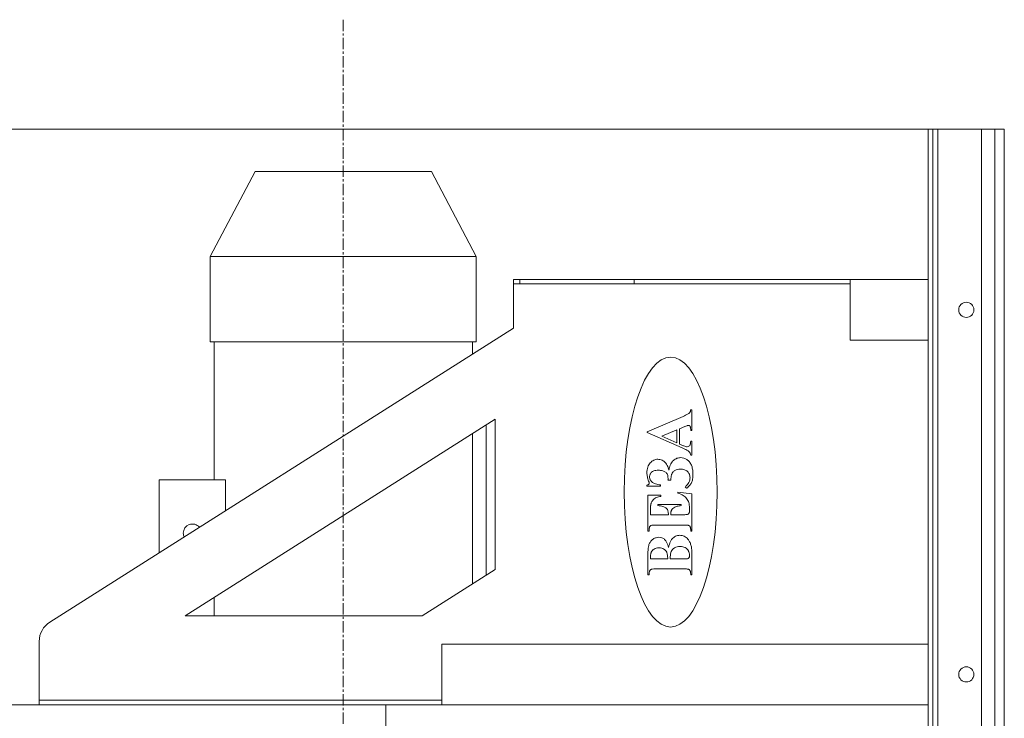
# Model space of a CAD drawing. Units: millimetres. Extents: x 56 to 21056, y 141 to 14999.
# Drawn here: x 4355 to 5003, y 12495 to 12955 of the extents above; entities that cross this region are included whole.
import ezdxf

# ---------------------------------------------------------------- set-up
doc = ezdxf.new("R2010")
doc.units = ezdxf.units.MM
doc.linetypes.add('K5LT_AXLED', pattern=[12, 7.5, -1.5, 1.5, -1.5])
doc.linetypes.add('K5LT_THIN', pattern=[0])
for name, color, linetype, true_color in [('DIM', 6, 'Continuous', 0xff00ff), ('OSI', 2, 'Continuous', 0xffff00), ('R', 1, 'Continuous', 0xff0000)]:
    doc.layers.add(name, color=color, linetype=linetype, true_color=true_color)

msp = doc.modelspace()

# ---------------------------------------------------------------- linework, layer by layer
at = {"layer": 'DIM', "color": 7, "linetype": 'K5LT_THIN', "lineweight": 18}
for p, q in [((4987.73, 12882.81), (2543.2, 12882.81)), ((4958.93, 12882.81), (3218.24, 12882.81))]:
    msp.add_line(p, q, dxfattribs=at)
at = {"layer": 'OSI', "color": 30, "linetype": 'K5LT_AXLED', "lineweight": 18, "true_color": 0xff8000}
msp.add_line((4567.73, 12954.81), (4567.73, 9440.81), dxfattribs=at)
at = {"layer": 'R', "color": 7, "linetype": 'K5LT_THIN', "lineweight": 18}
for p, q in [((4952.73, 12882.81), (4955.73, 12882.81)), ((4952.73, 12182.81), (4952.73, 12882.81)), ((4955.73, 12882.81), (4958.93, 12882.81)), ((4955.73, 12182.81), (4955.73, 12882.81)), ((4958.93, 12182.81), (4958.93, 12882.81)), ((4958.93, 12882.81), (4987.73, 12882.81)), ((4987.73, 12882.81), (4996.53, 12882.81)), ((4987.73, 12182.81), (4987.73, 12882.81)), ((4996.53, 12182.81), (4996.53, 12882.81)), ((4996.53, 12882.81), (5002.73, 12882.81)), ((5002.73, 12182.81), (5002.73, 12882.81)), ((4480.23, 12798.81), (4509.73, 12854.81)), ((4509.73, 12854.81), (4625.73, 12854.81)), ((4655.23, 12798.81), (4625.73, 12854.81)), ((4480.23, 12798.81), (4655.23, 12798.81)), ((4480.23, 12742.81), (4480.23, 12798.81)), ((4655.23, 12742.81), (4655.23, 12798.81)), ((4679.73, 12783.81), (4683.89, 12783.81)), ((4679.73, 12780.81), (4679.73, 12783.81)), ((4759.09, 12783.81), (4683.89, 12783.81)), ((4683.89, 12780.81), (4683.89, 12783.81)), ((4759.09, 12780.81), (4759.09, 12783.81)), ((4901.33, 12783.81), (4759.09, 12783.81)), ((4901.33, 12780.81), (4901.33, 12783.81)), ((4901.33, 12783.81), (4952.73, 12783.81)), ((4679.73, 12751.81), (4679.73, 12780.81)), ((4679.73, 12780.81), (4683.89, 12780.81)), ((4683.89, 12780.81), (4759.09, 12780.81)), ((4759.09, 12780.81), (4901.33, 12780.81)), ((4901.33, 12743.81), (4901.33, 12780.81)), ((4374.69, 12558.23), (4679.73, 12751.81)), ((4901.33, 12743.81), (4952.73, 12743.81)), ((4480.23, 12742.81), (4655.23, 12742.81)), ((4482.73, 12651.81), (4482.73, 12742.81)), ((4652.73, 12734.67), (4652.73, 12742.81)), ((4791.37, 12693.62), (4767.63, 12683.44)), ((4797.17, 12698.02), (4796.38, 12698.02)), ((4797.17, 12684.36), (4797.17, 12698.02)), ((4667.73, 12691.81), (4463.73, 12562.35)), ((4661.73, 12589), (4661.73, 12688)), ((4667.73, 12592.81), (4667.73, 12691.81)), ((4788.93, 12685.44), (4792.54, 12686.94)), ((4788.93, 12675.46), (4788.93, 12685.44)), ((4652.73, 12583.29), (4652.73, 12682.29)), ((4767.63, 12683.44), (4767.63, 12683.04)), ((4767.63, 12683.04), (4790.73, 12672.94)), ((4787.36, 12684.73), (4777.39, 12680.53)), ((4777.39, 12680.53), (4787.36, 12676.19)), ((4787.36, 12676.19), (4787.36, 12684.73)), ((4796.38, 12684.92), (4796.38, 12684.36)), ((4796.38, 12684.36), (4797.17, 12684.36)), ((4791.75, 12674.28), (4788.93, 12675.46)), ((4797.17, 12677.42), (4796.38, 12677.42)), ((4797.17, 12668.03), (4797.17, 12677.42)), ((4796.38, 12668.03), (4797.17, 12668.03)), ((4446.73, 12651.81), (4490.27, 12651.81)), ((4446.73, 12651.81), (4446.73, 12603.94)), ((4490.27, 12631.57), (4490.27, 12651.81)), ((4767.57, 12648.47), (4767.57, 12647.7)), ((4767.57, 12647.7), (4776.47, 12647.7)), ((4776.47, 12647.7), (4776.47, 12648.62)), ((4781.44, 12651.64), (4783.32, 12651.64)), ((4792.73, 12647.2), (4793.63, 12646.33)), ((4768.23, 12641.81), (4768.23, 12618.17)), ((4776.79, 12641.81), (4768.23, 12641.81)), ((4776.79, 12641.02), (4776.79, 12641.81)), ((4797.17, 12642.58), (4787.97, 12643.85)), ((4787.97, 12643.85), (4787.97, 12643.08)), ((4797.17, 12618.17), (4797.17, 12642.58)), ((4790, 12635.73), (4774.85, 12635.73)), ((4774.85, 12635.73), (4774.85, 12634.94)), ((4790, 12634.94), (4790, 12635.73)), ((4769.89, 12628.94), (4769.89, 12631.86)), ((4781.68, 12628.94), (4769.89, 12628.94)), ((4781.68, 12629.5), (4781.68, 12628.94)), ((4791.43, 12628.94), (4783.28, 12628.94)), ((4795.57, 12633.31), (4795.57, 12631.63)), ((4773.18, 12622.15), (4792.22, 12622.15)), ((4768.23, 12618.17), (4769.02, 12618.17)), ((4769.02, 12618.17), (4769.02, 12619.11)), ((4796.38, 12619.11), (4796.38, 12618.17)), ((4796.38, 12618.17), (4797.17, 12618.17)), ((4768.23, 12602.86), (4768.23, 12589.32)), ((4797.17, 12589.32), (4797.17, 12603.67)), ((4769.85, 12599.82), (4781.25, 12599.82)), ((4782.92, 12599.82), (4792.2, 12599.82)), ((4792.2, 12599.82), (4793.27, 12599.8)), ((4619.73, 12562.35), (4667.73, 12592.81)), ((4768.23, 12589.32), (4769.02, 12589.32)), ((4773.31, 12593.24), (4792.09, 12593.24)), ((4796.38, 12589.32), (4797.17, 12589.32)), ((4482.73, 12562.35), (4482.73, 12574.4)), ((4463.73, 12562.35), (4619.73, 12562.35)), ((4367.73, 12545.56), (4367.73, 12506.81)), ((4632.73, 12506.81), (4632.73, 12543.81)), ((4632.73, 12543.81), (4952.73, 12543.81)), ((4367.73, 12503.81), (4367.73, 12506.81)), ((4632.73, 12506.81), (4367.73, 12506.81)), ((4632.73, 12503.81), (4632.73, 12506.81)), ((4595.73, 12503.81), (4297.73, 12503.81)), ((4855.79, 12503.81), (4595.73, 12503.81)), ((4595.73, 12503.81), (4595.73, 12182.81)), ((4855.79, 12503.81), (4952.73, 12503.81))]:
    msp.add_line(p, q, dxfattribs=at)
for centre in [(4977.73, 12763.81), (4977.73, 12523.81)]:
    msp.add_circle(centre, 5, dxfattribs=at)
for centre, radius, start, end in [((4777.66, 12725.33), 34.55, 293.37564, 299.41458), ((4792.6, 12698.83), 4.12, 299.41458, 316.96081), ((4793.89, 12697.64), 2.37, 316.93124, 328.50912), ((4793.44, 12697.91), 2.9, 328.50912, 338.97316), ((4792.96, 12698.1), 3.41, 338.97316, 347.90337), ((4791.4, 12698.43), 5, 347.90337, 355.27505), ((4821.2, 12617.72), 74.92, 111.32125, 112.48636), ((4794.41, 12686.36), 1.24, 102.24329, 111.32125), ((4795.02, 12684.73), 2.97, 98.98642, 107.11537), ((4794.93, 12685.26), 2.43, 90, 98.98642), ((4794.93, 12686.03), 1.66, 82.94501, 90), ((4794.98, 12686.4), 1.28, 74.92969, 82.94501), ((4795.03, 12686.58), 1.1, 55.68685, 74.92969), ((4795.01, 12686.56), 1.13, 36.69812, 55.68685), ((4794.58, 12686.29), 1.64, 21.13537, 35.17263), ((4792.88, 12685.63), 3.46, 11.48363, 21.13537), ((4791.34, 12685.32), 5.03, 4.79186, 11.48363), ((4786.58, 12684.92), 9.81, 0, 4.79186), ((4772.63, 12631.27), 45.44, 63.89383, 66.5257), ((4795.68, 12683.77), 10.27, 247.51766, 255.93157), ((4794.08, 12677.38), 3.69, 255.93157, 270), ((4794.08, 12675.96), 2.26, 270, 298.11471), ((4794.26, 12675.62), 1.89, 298.11471, 328.96808), ((4794.85, 12675.27), 1.19, 328.71811, 340.36241), ((4792.17, 12676.23), 4.04, 340.36241, 346.67951), ((4788.79, 12677.03), 7.52, 346.67951, 352.44077), ((4771.1, 12679.38), 25.36, 352.44077, 355.57717), ((4790.4, 12658.15), 8.48, 111.10221, 129.71429), ((4789.72, 12659.89), 6.61, 90, 111.10221), ((4789.72, 12659.24), 7.27, 73.15384, 90), ((4789.5, 12658.5), 8.04, 57.13604, 73.15384), ((4784.33, 12655.15), 18.84, 59.80583, 63.89383), ((4787.83, 12661.16), 11.89, 55.10938, 59.80583), ((4792.02, 12667.17), 4.57, 47.52798, 55.10938), ((4792.35, 12667.6), 4.03, 27.15629, 46.85181), ((4791.82, 12667.32), 4.62, 8.78255, 27.15629), ((4777.58, 12657.09), 9.96, 161.78522, 171.83605), ((4776.1, 12657.58), 8.4, 149.94629, 161.78522), ((4774.93, 12658.25), 7.05, 137.01744, 149.94629), ((4775.57, 12657.68), 7.91, 115.05776, 137.12691), ((4774.83, 12659.27), 6.16, 90, 115.05776), ((4774.83, 12659.23), 6.19, 77.7323, 90), ((4774.5, 12657.72), 7.74, 66.76313, 77.7323), ((4775.37, 12659.79), 5.49, 51.29875, 66.60071), ((4773.82, 12657.85), 7.97, 38.61318, 51.29875), ((4774.8, 12658.65), 6.71, 23.39979, 38.50932), ((4761.03, 12652.69), 21.71, 15.01865, 23.39979), ((4800.91, 12655.1), 19.19, 162.96883, 170.34882), ((4792.82, 12657.58), 10.73, 153.09288, 162.96883), ((4790.67, 12658.68), 8.31, 142.41564, 153.09288), ((4788.68, 12660.2), 5.81, 129.63606, 142.41564), ((4789.86, 12659.17), 7.28, 39.04121, 56.64131), ((4788.31, 12657.92), 9.27, 23.45491, 39.04121), ((4787.47, 12657.63), 10.16, 15.75726, 23.05145), ((4783.67, 12656.56), 14.1, 9.56868, 15.75726), ((4782.65, 12656.36), 15.08, 171.83605, 180), ((4779.29, 12656.36), 11.73, 180, 186.13341), ((4781.05, 12656.55), 13.49, 186.13341, 191.85118), ((4782.26, 12656.81), 14.73, 191.85118, 197.09287), ((4773.44, 12653.99), 4.12, 168.29996, 180), ((4774.48, 12653.99), 5.16, 180, 192.60835), ((4773.03, 12654.07), 3.7, 155.95394, 168.29996), ((4773.16, 12654.02), 3.84, 144.04479, 155.95394), ((4773.98, 12653.42), 4.86, 133.45212, 144.04479), ((4773.09, 12654.39), 3.54, 106.06228, 133.72017), ((4774.97, 12647.83), 10.37, 90, 106.06228), ((4774.97, 12645.68), 12.52, 75.86937, 90), ((4776.78, 12652.83), 5.14, 53.73388, 75.86937), ((4777.77, 12654.2), 3.45, 36.95462, 53.52839), ((4777.26, 12653.82), 4.08, 21.72805, 36.95462), ((4776.32, 12653.45), 5.1, 9.38621, 21.72805), ((4772.66, 12652.84), 8.8, 0, 9.38621), ((4798.64, 12651.83), 15.3, 171.92808, 175.72798), ((4794.63, 12652.39), 11.25, 166.77375, 171.92808), ((4789.24, 12653.66), 5.71, 159.53401, 166.77375), ((4787.31, 12654.4), 3.65, 138.09406, 159.79995), ((4789.14, 12652.76), 6.1, 121.34496, 138.09406), ((4789.1, 12652.84), 6.01, 104.49271, 121.47047), ((4789.66, 12650.69), 8.23, 90, 104.49271), ((4789.66, 12650.57), 8.36, 71.60623, 90), ((4790.52, 12653.16), 5.63, 49.14421, 71.60623), ((4790.92, 12653.64), 5, 36.01413, 48.94877), ((4791.12, 12653.79), 4.75, 22.74521, 36.01413), ((4790.75, 12653.63), 5.16, 10.46466, 22.74521), ((4789.73, 12653.28), 6.2, 345.58108, 0), ((4788.84, 12653.28), 7.09, 0, 10.46466), ((4781, 12656.11), 16.81, 4.3665, 9.56868), ((4783.14, 12654.95), 14.68, 350.08558, 355.58649), ((4773.98, 12655.57), 23.86, 0, 4.3665), ((4775.04, 12655.57), 22.79, 355.58649, 0), ((4766.97, 12652.51), 4.09, 278.47357, 289.17354), ((4785.35, 12657.76), 17.97, 197.09287, 201.83897), ((4767.8, 12650.1), 1.53, 289.17354, 306.69342), ((4756.28, 12645.99), 13.4, 19.88679, 22.29167), ((4768.14, 12649.66), 0.979, 306.69342, 332.70207), ((4763.15, 12648.47), 6.1, 16.32203, 19.88679), ((4765.4, 12649.13), 3.75, 10.55636, 16.32203), ((4768.21, 12649.62), 0.89, 332.70207, 0), ((4767.98, 12649.62), 1.12, 0, 10.55636), ((4773.59, 12653.79), 4.25, 192.60835, 206.50154), ((4773.65, 12653.82), 4.32, 206.50154, 220.18794), ((4774.57, 12654.59), 5.52, 220.18794, 232.2963), ((4775.03, 12655.17), 6.25, 232.1586, 253.01307), ((4777.12, 12662.02), 13.42, 253.01307, 267.20782), ((4711.98, 12653.67), 69.49, 358.32628, 358.6269), ((4733.78, 12653.14), 47.68, 358.6269, 358.98981), ((4757.11, 12652.84), 24.35, 359.43658, 0), ((4742.73, 12652.99), 38.73, 358.98981, 359.43658), ((4809.68, 12651), 26.37, 175.72798, 178.62186), ((4783.51, 12657.4), 13.75, 312.11524, 321.01955), ((4786.49, 12656.18), 12.18, 305.93348, 318.70707), ((4787.45, 12654.21), 8.69, 321.01955, 332.23117), ((4788.74, 12653.54), 7.23, 332.23117, 345.58108), ((4789.45, 12653.58), 8.23, 318.70707, 334.26289), ((4790.1, 12653.22), 7.49, 334.57629, 343.18763), ((4786.1, 12654.43), 11.67, 343.18763, 350.08558), ((4775.67, 12635.1), 5.41, 110.65614, 128.74289), ((4780.28, 12622.9), 18.45, 100.89352, 110.65614), ((4784.3, 12629.52), 14.05, 59.1162, 74.83752), ((4787.37, 12634.66), 8.07, 38.31677, 59.1162), ((4813.19, 12631.86), 43.29, 177.45313, 180), ((4786.65, 12633.04), 16.73, 173.35596, 177.45313), ((4780.28, 12633.78), 10.31, 168.9444, 173.35596), ((4773.98, 12635.01), 3.9, 161.7666, 168.9444), ((4777.57, 12633.89), 7.66, 146.96897, 162.23944), ((4775.6, 12635.18), 5.31, 128.59722, 146.96897), ((4773.15, 12617.8), 17.22, 73.28754, 84.35678), ((4776.21, 12627.98), 6.59, 55.35229, 73.28754), ((4789.03, 12627.8), 6.82, 116.80905, 131.27091), ((4789.6, 12626.72), 8.04, 104.57001, 117.01463), ((4791.61, 12619), 16.02, 95.76336, 104.57001), ((4787.73, 12634.97), 7.59, 26.82797, 38.14421), ((4786.45, 12634.32), 9.03, 16.45757, 26.82797), ((4785.05, 12633.91), 10.48, 7.48729, 16.45757), ((4780.53, 12633.31), 15.04, 0, 7.48729), ((4777.78, 12630.32), 3.77, 39.1838, 54.77287), ((4777.71, 12630.26), 3.87, 23.79142, 39.1838), ((4777.11, 12630), 4.53, 10.50592, 23.79142), ((4774.45, 12629.5), 7.23, 0, 10.50592), ((4796.27, 12628.94), 12.99, 175.55588, 180), ((4791.1, 12629.34), 7.81, 169.82385, 175.55588), ((4789.27, 12629.67), 5.95, 162.33066, 169.82385), ((4786.92, 12630.42), 3.48, 152.52812, 162.33066), ((4786.5, 12630.68), 2.99, 131.27091, 153.20745), ((4791.43, 12664.54), 35.6, 270, 273.82836), ((4793.68, 12631.01), 1.99, 273.82836, 290.06649), ((4793.8, 12630.63), 1.59, 290.61212, 310.27986), ((4793.51, 12630.97), 2.04, 310.27986, 327.62806), ((4793.99, 12630.66), 1.47, 327.88582, 340.19714), ((4792.67, 12631.13), 2.87, 340.19714, 349.00092), ((4791.54, 12631.35), 4.02, 349.00092, 355.33256), ((4788.18, 12631.63), 7.39, 355.33256, 0), ((4468.5, 12616.81), 6, 40.08488, 180), ((4772.19, 12619.5), 3.14, 154.4329, 164.57038), ((4771.56, 12619.81), 2.44, 142.93214, 154.4329), ((4771.13, 12620.18), 1.87, 123.76569, 144.20543), ((4771.4, 12619.78), 2.35, 105.57537, 123.76569), ((4771.33, 12619.64), 2.48, 92.47034, 103.06807), ((4773.18, 12576.7), 45.45, 90, 92.47034), ((4792.22, 12590.03), 32.12, 87.73003, 90), ((4793.1, 12612.21), 9.92, 83.64573, 87.73003), ((4793.63, 12616.99), 5.12, 78.05092, 83.64573), ((4794.47, 12620.93), 1.09, 65.90912, 78.05092), ((4793.98, 12619.6), 2.5, 50.88836, 68.11986), ((4794.58, 12620.34), 1.54, 28.88691, 50.88836), ((4793.75, 12619.78), 2.55, 21.14248, 30.87782), ((4792.92, 12619.46), 3.44, 12.76818, 21.14248), ((4468.5, 12616.81), 6, 180, 204.7148), ((4774.66, 12619.11), 5.65, 173.0654, 180), ((4772.8, 12619.34), 3.76, 164.57038, 173.0654), ((4789.08, 12608.94), 6.41, 114.8444, 140.21233), ((4789.19, 12608.7), 6.68, 90, 114.8444), ((4789.19, 12608.48), 6.89, 64.62448, 90), ((4789.06, 12608.2), 7.2, 39.80583, 64.62448), ((4792.24, 12619.31), 4.13, 5.77143, 12.76818), ((4790.31, 12619.11), 6.07, 0, 5.77143), ((4783.84, 12605.01), 15.51, 166.26241, 172.62494), ((4774.86, 12607.21), 6.28, 156.25117, 166.26241), ((4776.07, 12606.69), 7.59, 140.22065, 156.39011), ((4775.64, 12607.05), 7.03, 123.41338, 140.22065), ((4775.75, 12606.94), 7.18, 107.30915, 123.61574), ((4775.51, 12607.71), 6.38, 90, 107.30915), ((4775.51, 12608.79), 5.3, 68.41686, 90), ((4775.28, 12608.22), 5.91, 47.99558, 68.41686), ((4775.37, 12608.36), 5.74, 26.41768, 47.68617), ((4764.4, 12602.91), 18, 14.44952, 26.41768), ((4807.15, 12601.35), 26.04, 157.59493, 166.55932), ((4789.32, 12608.7), 6.75, 139.93356, 157.59493), ((4789.09, 12601.38), 6.62, 104.19903, 119.81969), ((4789.43, 12600.04), 8, 90, 104.19903), ((4789.43, 12600.42), 7.62, 76.92618, 90), ((4789.69, 12601.56), 6.45, 62.71161, 76.92618), ((4787.62, 12607.09), 9.02, 26.66245, 39.39823), ((4784.66, 12605.6), 12.33, 15.77595, 26.66245), ((4781.76, 12604.78), 15.34, 6.96659, 15.77595), ((4813.42, 12602.86), 45.19, 176.92784, 180), ((4791.3, 12604.05), 23.04, 172.62494, 176.92784), ((4794.23, 12599.99), 24.38, 176.83455, 180.40136), ((4782.98, 12600.61), 13.11, 171.97059, 176.83455), ((4779.11, 12601.16), 9.2, 165.07296, 171.97059), ((4774.33, 12602.43), 4.26, 154.927, 165.07296), ((4775.07, 12602.11), 5.07, 138.51655, 155.11271), ((4774.69, 12602.44), 4.56, 121.01841, 138.51655), ((4774.65, 12602.53), 4.46, 103.21419, 121.10299), ((4775.49, 12598.95), 8.14, 90, 103.21419), ((4775.49, 12598.97), 8.12, 76.74547, 90), ((4776.3, 12602.4), 4.59, 59.08325, 76.74547), ((4776.16, 12602.27), 4.77, 41.67018, 58.52228), ((4775.53, 12601.71), 5.61, 26.13784, 41.67018), ((4776.52, 12602.24), 4.5, 15.80716, 25.69438), ((4772.18, 12601.01), 9.01, 8.82639, 15.80716), ((4768.73, 12600.47), 12.5, 3.77314, 8.82639), ((4758.84, 12599.82), 22.41, 0, 3.77314), ((4809.84, 12600), 26.93, 177, 180.38509), ((4798.39, 12600.6), 15.45, 172.53141, 177), ((4794.29, 12601.14), 11.32, 166.4519, 172.53141), ((4788.91, 12602.43), 5.79, 157.94497, 166.4519), ((4787.89, 12602.9), 4.67, 138.19954, 158.51494), ((4788.48, 12602.37), 5.46, 119.42475, 138.19954), ((4790.16, 12602.56), 5.35, 45.48803, 62.30643), ((4790.25, 12602.65), 5.22, 28.46635, 45.48803), ((4789.25, 12602.14), 6.34, 21.02173, 28.19128), ((4789.35, 12602.18), 6.23, 13.78763, 21.02173), ((4789.21, 12602.15), 6.38, 6.71464, 13.78763), ((4793.17, 12601.87), 2.41, 341.03363, 351.58947), ((4788.52, 12602.07), 7.07, 0, 6.71464), ((4791.8, 12602.07), 3.8, 351.58947, 0), ((4772.66, 12603.67), 24.52, 0, 6.96659), ((4793.27, 12603.27), 3.47, 270, 288.15941), ((4793.81, 12601.61), 1.72, 288.15941, 314.0812), ((4793.85, 12601.55), 1.66, 314.50717, 328.39588), ((4793.56, 12601.73), 2, 328.39588, 341.03363), ((4786.23, 12589.32), 17.21, 176.78039, 180), ((4777.21, 12589.83), 8.18, 172.10869, 176.78039), ((4774.29, 12590.23), 5.23, 164.85182, 172.10869), ((4771.03, 12591.12), 1.85, 152.65089, 164.85182), ((4771.63, 12590.83), 2.51, 135.6486, 153.07966), ((4771.12, 12591.33), 1.8, 115.0353, 135.6486), ((4771.17, 12591.19), 1.95, 95.35151, 114.56354), ((4773.31, 12568.32), 24.92, 90, 95.35151), ((4792.09, 12562.88), 30.36, 87.16267, 90), ((4793.18, 12584.71), 8.51, 81.80077, 87.16267), ((4793.75, 12588.69), 4.48, 76.11823, 81.80077), ((4794.52, 12591.8), 1.28, 65.46543, 76.11823), ((4794.23, 12591.28), 1.87, 44.78215, 64.14606), ((4793.61, 12590.66), 2.75, 28.83617, 44.78215), ((4794.41, 12591.15), 1.81, 15.10638, 27.497), ((4791.1, 12590.25), 5.24, 7.83079, 15.10638), ((4788.1, 12589.84), 8.27, 3.18497, 7.83079), ((4778.8, 12589.32), 17.58, 0, 3.18497), ((4382.73, 12545.56), 15, 122.39984, 180)]:
    msp.add_arc(centre, radius, start, end, dxfattribs=at)
msp.add_ellipse((4783.17, 12643.81), major_axis=(0, 88.8), ratio=0.344595, dxfattribs=at)

doc.saveas('drawing.dxf')
